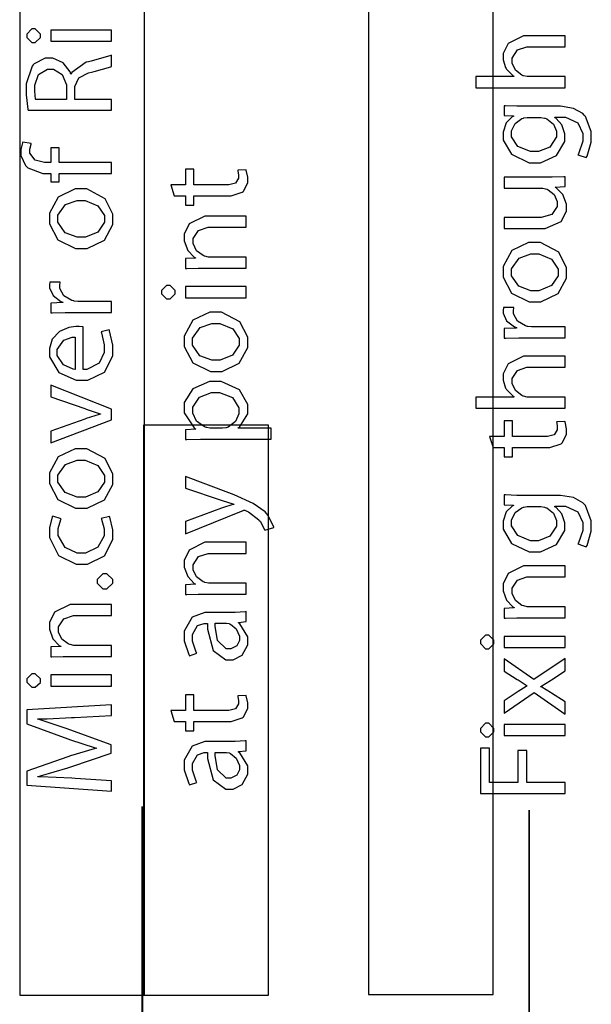
# Model space of a CAD drawing. Extents: x 0.3 to 8, y 0.6 to 11.4.
# Drawn here: x 1.6 to 2.3, y 9 to 10.2 of the extents above; entities that cross this region are included whole.
import ezdxf

# ---------------------------------------------------------------- set-up
doc = ezdxf.new("R2010")
doc.units = 0
doc.layers.get('0').update_dxf_attribs({"linetype": 'CONTINUOUS'})

msp = doc.modelspace()

# ---------------------------------------------------------------- linework, layer by layer
at = {"color": 7}
for points in [[(1.56583, 9.04986), (1.71751, 9.04986), (1.71751, 10.8307), (1.56583, 10.8307), (1.56583, 9.04986)], [(1.98999, 9.05072), (2.14167, 9.05072), (2.14167, 10.4166), (1.98999, 10.4166), (1.98999, 9.05072)], [(1.71665, 9.04986), (1.86835, 9.04986), (1.86835, 9.74235), (1.71665, 9.74235), (1.71665, 9.04986)]]:
    msp.add_lwpolyline(points, close=True, dxfattribs=at)
at = {"color": 0}
for points in [[(1.57451, 10.2157), (1.57451, 10.2137), (1.58069, 10.2075), (1.58275, 10.2075), (1.58482, 10.2075), (1.591, 10.2135), (1.591, 10.2155), (1.591, 10.2176), (1.58482, 10.224), (1.58275, 10.224), (1.58069, 10.224), (1.57451, 10.2178), (1.57451, 10.2157)], [(1.67758, 10.2224), (1.60358, 10.2224), (1.60358, 10.209), (1.67758, 10.209), (1.67758, 10.2224)], [(2.22935, 10.1526), (2.22935, 10.1661), (2.18464, 10.1661), (2.18307, 10.1661), (2.17883, 10.1669), (2.17835, 10.1672), (2.17656, 10.1678), (2.16901, 10.1739), (2.16511, 10.1823), (2.16511, 10.1852), (2.16511, 10.1885), (2.17146, 10.1985), (2.18296, 10.2023), (2.18681, 10.2023), (2.22935, 10.2023), (2.22935, 10.2158), (2.18529, 10.2158), (2.17894, 10.2158), (2.16001, 10.2065), (2.15382, 10.1941), (2.15382, 10.1899), (2.15382, 10.1865), (2.15692, 10.177), (2.15751, 10.1761), (2.15811, 10.175), (2.16614, 10.167), (2.16707, 10.1665), (2.16707, 10.1661), (2.12083, 10.1661), (2.12083, 10.1526), (2.22935, 10.1526)], [(1.67758, 10.1251), (1.67758, 10.1383), (1.63289, 10.1383), (1.63289, 10.1509), (1.63299, 10.1539), (1.63776, 10.1645), (1.64949, 10.1707), (1.65307, 10.1715), (1.65626, 10.1722), (1.67683, 10.1778), (1.67758, 10.1782), (1.67758, 10.1921), (1.67661, 10.1916), (1.65296, 10.1849), (1.64937, 10.1841), (1.64667, 10.1835), (1.62925, 10.1711), (1.62854, 10.1691), (1.62811, 10.1691), (1.62718, 10.1718), (1.61861, 10.1827), (1.60603, 10.1884), (1.60185, 10.1884), (1.59697, 10.1884), (1.58346, 10.1815), (1.58232, 10.1802), (1.5809, 10.1787), (1.57386, 10.1575), (1.57386, 10.1504), (1.57386, 10.1441), (1.57569, 10.1267), (1.57603, 10.1251), (1.67758, 10.1251)], [(1.58536, 10.1383), (1.58519, 10.1388), (1.58428, 10.1482), (1.58428, 10.1513), (1.58428, 10.1556), (1.58878, 10.1685), (1.59968, 10.1752), (1.60338, 10.1752), (1.6069, 10.1752), (1.61753, 10.1688), (1.6229, 10.156), (1.6229, 10.1518), (1.6229, 10.1383), (1.58536, 10.1383)], [(2.17553, 10.13), (2.17049, 10.13), (2.15665, 10.1305), (2.15535, 10.1306), (2.15535, 10.1187), (2.16662, 10.1183), (2.16662, 10.1178), (2.16506, 10.117), (2.15785, 10.1099), (2.15382, 10.0986), (2.15382, 10.0948), (2.15382, 10.089), (2.16397, 10.0717), (2.18563, 10.0614), (2.19289, 10.0614), (2.19935, 10.0614), (2.21871, 10.0702), (2.22912, 10.0872), (2.22912, 10.0929), (2.22912, 10.0965), (2.22544, 10.1074), (2.21844, 10.1153), (2.21676, 10.1163), (2.21676, 10.1168), (2.22479, 10.1168), (2.22978, 10.1168), (2.24481, 10.1099), (2.25083, 10.0971), (2.25083, 10.0929), (2.25083, 10.0875), (2.24557, 10.0724), (2.24475, 10.0712), (2.25517, 10.0677), (2.25615, 10.0692), (2.26125, 10.0866), (2.26125, 10.0924), (2.26125, 10.0992), (2.25403, 10.1176), (2.25235, 10.1194), (2.25072, 10.1212), (2.23939, 10.1273), (2.22371, 10.13), (2.2185, 10.13), (2.17553, 10.13)], [(2.19787, 10.1165), (2.19967, 10.1165), (2.20444, 10.1157), (2.20504, 10.1155), (2.20715, 10.1148), (2.21503, 10.1082), (2.21871, 10.0996), (2.21871, 10.0968), (2.21871, 10.0927), (2.2109, 10.0805), (2.1969, 10.0749), (2.19224, 10.0749), (2.18708, 10.0749), (2.17178, 10.0811), (2.16424, 10.093), (2.16424, 10.097), (2.16424, 10.1), (2.16847, 10.1092), (2.17661, 10.1151), (2.17857, 10.1157), (2.179, 10.1158), (2.18324, 10.1165), (2.18464, 10.1165), (2.19787, 10.1165)], [(1.67758, 10.0616), (1.61379, 10.0616), (1.61379, 10.0794), (1.60358, 10.0794), (1.60358, 10.0616), (1.59968, 10.0616), (1.59589, 10.0616), (1.5846, 10.0645), (1.57819, 10.0731), (1.57819, 10.076), (1.57819, 10.0781), (1.57972, 10.0841), (1.57993, 10.0846), (1.56951, 10.0864), (1.56925, 10.0857), (1.56735, 10.0776), (1.56735, 10.0749), (1.56735, 10.0704), (1.57304, 10.0581), (1.57429, 10.0569), (1.57575, 10.0553), (1.59399, 10.0484), (1.60011, 10.0484), (1.60358, 10.0484), (1.60358, 10.0382), (1.61379, 10.0382), (1.61379, 10.0484), (1.67758, 10.0484), (1.67758, 10.0616)], [(1.75382, 10.0212), (1.76749, 10.0212), (1.76749, 10.0099), (1.77768, 10.0099), (1.77768, 10.0212), (1.81806, 10.0212), (1.82293, 10.0212), (1.83656, 10.0255), (1.83758, 10.0264), (1.83844, 10.0272), (1.84322, 10.0374), (1.84322, 10.0409), (1.84322, 10.0439), (1.84154, 10.0522), (1.84128, 10.0528), (1.83107, 10.0522), (1.83124, 10.0517), (1.83194, 10.0463), (1.83194, 10.0446), (1.83194, 10.0426), (1.82819, 10.0366), (1.82022, 10.0344), (1.81761, 10.0344), (1.77768, 10.0344), (1.77768, 10.0537), (1.76749, 10.0537), (1.76749, 10.0344), (1.74969, 10.0344), (1.75382, 10.0212)], [(2.15535, 10.0439), (2.15535, 10.0305), (2.20069, 10.0305), (2.20239, 10.0305), (2.207, 10.0294), (2.20743, 10.0292), (2.20894, 10.0286), (2.21589, 10.0228), (2.21979, 10.0142), (2.21979, 10.0114), (2.21979, 10.0082), (2.21324, 9.99864), (2.20038, 9.9949), (2.19614, 9.9949), (2.15535, 9.9949), (2.15535, 9.98144), (2.19853, 9.98144), (2.20499, 9.98144), (2.22446, 9.98986), (2.23108, 10.0027), (2.23108, 10.0071), (2.23108, 10.011), (2.22642, 10.0229), (2.21871, 10.0307), (2.21719, 10.0316), (2.21719, 10.0318), (2.22935, 10.0327), (2.22935, 10.0444), (2.22787, 10.0443), (2.21367, 10.0439), (2.20894, 10.0439), (2.15535, 10.0439)], [(1.60207, 9.99388), (1.60207, 9.98736), (1.61238, 9.96789), (1.63392, 9.95719), (1.64113, 9.95719), (1.64807, 9.95719), (1.66901, 9.96744), (1.67932, 9.98628), (1.67932, 9.99257), (1.67932, 9.99881), (1.66994, 10.0177), (1.64747, 10.0295), (1.64004, 10.0295), (1.63315, 10.0295), (1.6126, 10.0196), (1.60207, 10.0003), (1.60207, 9.99388)], [(1.61226, 9.99343), (1.61226, 9.99767), (1.62165, 10.0105), (1.63576, 10.0156), (1.64049, 10.0156), (1.64558, 10.0156), (1.66104, 10.0092), (1.66913, 9.99718), (1.66913, 9.99322), (1.66913, 9.98915), (1.66099, 9.97706), (1.64574, 9.97086), (1.64069, 9.97086), (1.63582, 9.97086), (1.62128, 9.97629), (1.61226, 9.98915), (1.61226, 9.99343)], [(1.84149, 9.93338), (1.84149, 9.94683), (1.797, 9.94683), (1.79543, 9.94683), (1.79114, 9.94775), (1.79071, 9.94792), (1.78886, 9.94851), (1.78111, 9.95454), (1.77704, 9.96306), (1.77704, 9.96593), (1.77704, 9.96924), (1.78349, 9.97922), (1.79504, 9.98307), (1.79896, 9.98307), (1.84149, 9.98307), (1.84149, 9.99653), (1.79743, 9.99653), (1.79108, 9.99653), (1.77215, 9.98719), (1.76597, 9.9745), (1.76597, 9.97026), (1.76597, 9.96636), (1.77025, 9.95481), (1.77796, 9.94667), (1.77964, 9.94575), (1.77964, 9.94553), (1.76749, 9.94488), (1.76749, 9.93294), (1.769, 9.93306), (1.78285, 9.93338), (1.78746, 9.93338), (1.84149, 9.93338)], [(2.15382, 9.92888), (2.15382, 9.92236), (2.16414, 9.90289), (2.18567, 9.89219), (2.19289, 9.89219), (2.19983, 9.89219), (2.22078, 9.90246), (2.23108, 9.92128), (2.23108, 9.92757), (2.23108, 9.93381), (2.22169, 9.95269), (2.19924, 9.96446), (2.19181, 9.96446), (2.18492, 9.96446), (2.16435, 9.95464), (2.15382, 9.93528), (2.15382, 9.92888)], [(2.16403, 9.92844), (2.16403, 9.93267), (2.17342, 9.94553), (2.18751, 9.95057), (2.19224, 9.95057), (2.19733, 9.95057), (2.21281, 9.94417), (2.22089, 9.93218), (2.22089, 9.92822), (2.22089, 9.92415), (2.21275, 9.91206), (2.1975, 9.90588), (2.19246, 9.90588), (2.18757, 9.90588), (2.17303, 9.91129), (2.16403, 9.92415), (2.16403, 9.92844)], [(1.67758, 9.8795), (1.67758, 9.89296), (1.6381, 9.89296), (1.63651, 9.89296), (1.63229, 9.89333), (1.63181, 9.89339), (1.62931, 9.89388), (1.6196, 9.89963), (1.61488, 9.90858), (1.61488, 9.91163), (1.61488, 9.91276), (1.61503, 9.91581), (1.61508, 9.91618), (1.6025, 9.91618), (1.60244, 9.91585), (1.60207, 9.91331), (1.60207, 9.91249), (1.60207, 9.90935), (1.60646, 9.89996), (1.61585, 9.89268), (1.61835, 9.89188), (1.61835, 9.89144), (1.60358, 9.89079), (1.60358, 9.87907), (1.60532, 9.87918), (1.62128, 9.8795), (1.6266, 9.8795), (1.67758, 9.8795)], [(1.7384, 9.90414), (1.7384, 9.90207), (1.7446, 9.89589), (1.74665, 9.89589), (1.74871, 9.89589), (1.7549, 9.90192), (1.7549, 9.90392), (1.7549, 9.90603), (1.74871, 9.91237), (1.74665, 9.91237), (1.7446, 9.91237), (1.7384, 9.90619), (1.7384, 9.90414)], [(1.84149, 9.91086), (1.76749, 9.91086), (1.76749, 9.8974), (1.84149, 9.8974), (1.84149, 9.91086)], [(2.22935, 9.84864), (2.22935, 9.86208), (2.18985, 9.86208), (2.18828, 9.86208), (2.18404, 9.86247), (2.18356, 9.86253), (2.18106, 9.86301), (2.17135, 9.86876), (2.16662, 9.87771), (2.16662, 9.88075), (2.16662, 9.88189), (2.16679, 9.88493), (2.16685, 9.88531), (2.15426, 9.88531), (2.15421, 9.88499), (2.15382, 9.88243), (2.15382, 9.88162), (2.15382, 9.87847), (2.15822, 9.86908), (2.16761, 9.86182), (2.1701, 9.861), (2.1701, 9.86057), (2.15535, 9.85992), (2.15535, 9.84819), (2.15708, 9.84831), (2.17303, 9.84864), (2.17835, 9.84864), (2.22935, 9.84864)], [(1.76597, 9.8444), (1.76597, 9.83789), (1.77628, 9.81842), (1.79782, 9.80772), (1.80503, 9.80772), (1.81197, 9.80772), (1.83292, 9.81799), (1.84322, 9.83681), (1.84322, 9.8431), (1.84322, 9.84933), (1.83383, 9.86822), (1.81138, 9.87999), (1.80394, 9.87999), (1.79706, 9.87999), (1.77649, 9.87017), (1.76597, 9.85081), (1.76597, 9.8444)], [(1.64308, 9.86193), (1.64271, 9.86203), (1.63825, 9.86236), (1.63679, 9.86236), (1.63397, 9.86236), (1.62556, 9.861), (1.61428, 9.85628), (1.60554, 9.84694), (1.60207, 9.83572), (1.60207, 9.83197), (1.60207, 9.82557), (1.61351, 9.80647), (1.63468, 9.79725), (1.64178, 9.79725), (1.64857, 9.79725), (1.6689, 9.80681), (1.67932, 9.82682), (1.67932, 9.8335), (1.67932, 9.83968), (1.6751, 9.8571), (1.67456, 9.85824), (1.665, 9.85585), (1.66549, 9.85465), (1.66869, 9.84022), (1.66869, 9.83544), (1.66869, 9.831), (1.66272, 9.81771), (1.64764, 9.81011), (1.64308, 9.81006), (1.64308, 9.86193)], [(1.77617, 9.84397), (1.77617, 9.84819), (1.78556, 9.86106), (1.79965, 9.8661), (1.80437, 9.8661), (1.80947, 9.8661), (1.82494, 9.85969), (1.83303, 9.84771), (1.83303, 9.84375), (1.83303, 9.83968), (1.82489, 9.82758), (1.80964, 9.8214), (1.8046, 9.8214), (1.79971, 9.8214), (1.78517, 9.82682), (1.77617, 9.83968), (1.77617, 9.84397)], [(1.63332, 9.81028), (1.63104, 9.81054), (1.61906, 9.81575), (1.61161, 9.8271), (1.61161, 9.83089), (1.61161, 9.83458), (1.61938, 9.84581), (1.62979, 9.84956), (1.63332, 9.84956), (1.63332, 9.81028)], [(2.22935, 9.76324), (2.22935, 9.77669), (2.18464, 9.77669), (2.18307, 9.77669), (2.17883, 9.77756), (2.17835, 9.77778), (2.17656, 9.77843), (2.16901, 9.7845), (2.16511, 9.79297), (2.16511, 9.79579), (2.16511, 9.7991), (2.17146, 9.80908), (2.18296, 9.81293), (2.18681, 9.81293), (2.22935, 9.81293), (2.22935, 9.82639), (2.18529, 9.82639), (2.17894, 9.82639), (2.16001, 9.81711), (2.15382, 9.80469), (2.15382, 9.80057), (2.15382, 9.7971), (2.15692, 9.78765), (2.15751, 9.78668), (2.15811, 9.78564), (2.16614, 9.77767), (2.16707, 9.77713), (2.16707, 9.77669), (2.12083, 9.77669), (2.12083, 9.76324), (2.22935, 9.76324)], [(1.60358, 9.72092), (1.67758, 9.74914), (1.67758, 9.76193), (1.60358, 9.79101), (1.60358, 9.77692), (1.64504, 9.76258), (1.64678, 9.76193), (1.66261, 9.75672), (1.66414, 9.75629), (1.66414, 9.75586), (1.66261, 9.75549), (1.64678, 9.75043), (1.64504, 9.74978), (1.60358, 9.73525), (1.60358, 9.72092)], [(1.87165, 9.72542), (1.87165, 9.73887), (1.8315, 9.73887), (1.8315, 9.7391), (1.83335, 9.74024), (1.84322, 9.75646), (1.84322, 9.76187), (1.84322, 9.76774), (1.83329, 9.78532), (1.81094, 9.79574), (1.80351, 9.79574), (1.79668, 9.79574), (1.77633, 9.78674), (1.76597, 9.76986), (1.76597, 9.76426), (1.76597, 9.75765), (1.77801, 9.73915), (1.78029, 9.73779), (1.78029, 9.73757), (1.76749, 9.73693), (1.76749, 9.72499), (1.76928, 9.72504), (1.78599, 9.72542), (1.79157, 9.72542), (1.87165, 9.72542)], [(1.79851, 9.73887), (1.79717, 9.73887), (1.79353, 9.73964), (1.7931, 9.73975), (1.7906, 9.74035), (1.78111, 9.74735), (1.7766, 9.75694), (1.7766, 9.76014), (1.7766, 9.76417), (1.78479, 9.77636), (1.79911, 9.78207), (1.80394, 9.78207), (1.8091, 9.78207), (1.82467, 9.77615), (1.8326, 9.76361), (1.8326, 9.7595), (1.8326, 9.75629), (1.82825, 9.74681), (1.81931, 9.73996), (1.81697, 9.73931), (1.81653, 9.73921), (1.81263, 9.73887), (1.81132, 9.73887), (1.79851, 9.73887)], [(2.14167, 9.71539), (2.15535, 9.71539), (2.15535, 9.7041), (2.16554, 9.7041), (2.16554, 9.71539), (2.2059, 9.71539), (2.21079, 9.71539), (2.2244, 9.71972), (2.22544, 9.7206), (2.22631, 9.7214), (2.23108, 9.73167), (2.23108, 9.73514), (2.23108, 9.73813), (2.2294, 9.74642), (2.22912, 9.74707), (2.21893, 9.74642), (2.2191, 9.74593), (2.21979, 9.74056), (2.21979, 9.73882), (2.21979, 9.73682), (2.21606, 9.73085), (2.20808, 9.72863), (2.20547, 9.72863), (2.16554, 9.72863), (2.16554, 9.74794), (2.15535, 9.74794), (2.15535, 9.72863), (2.13756, 9.72863), (2.14167, 9.71539)], [(1.60207, 9.67811), (1.60207, 9.6716), (1.61238, 9.65213), (1.63392, 9.64144), (1.64113, 9.64144), (1.64807, 9.64144), (1.66901, 9.65169), (1.67932, 9.67051), (1.67932, 9.67681), (1.67932, 9.68306), (1.66994, 9.70193), (1.64747, 9.71371), (1.64004, 9.71371), (1.63315, 9.71371), (1.6126, 9.70389), (1.60207, 9.68451), (1.60207, 9.67811)], [(1.61226, 9.67768), (1.61226, 9.68192), (1.62165, 9.69476), (1.63576, 9.69982), (1.64049, 9.69982), (1.64558, 9.69982), (1.66104, 9.69342), (1.66913, 9.68143), (1.66913, 9.67746), (1.66913, 9.67339), (1.66099, 9.66129), (1.64574, 9.65511), (1.64069, 9.65511), (1.63582, 9.65511), (1.62128, 9.66054), (1.61226, 9.67339), (1.61226, 9.67768)], [(1.76749, 9.61063), (1.83562, 9.63797), (1.83607, 9.63813), (1.83835, 9.63906), (1.8391, 9.63906), (1.83992, 9.63906), (1.84203, 9.63813), (1.84236, 9.63797), (1.8441, 9.63715), (1.85663, 9.62756), (1.85733, 9.62668), (1.85819, 9.62565), (1.86379, 9.61561), (1.86406, 9.61475), (1.87513, 9.61822), (1.87496, 9.61903), (1.86792, 9.63303), (1.86644, 9.63471), (1.86444, 9.63699), (1.84985, 9.64714), (1.82657, 9.65767), (1.82022, 9.6601), (1.76749, 9.68028), (1.76749, 9.66596), (1.81089, 9.65142), (1.81225, 9.65093), (1.82521, 9.64697), (1.82629, 9.64665), (1.82629, 9.64621), (1.82521, 9.64594), (1.81251, 9.64188), (1.81132, 9.64144), (1.76749, 9.62537), (1.76749, 9.61063)], [(2.17553, 9.65712), (2.17049, 9.65712), (2.15665, 9.65767), (2.15535, 9.65776), (2.15535, 9.64583), (2.16662, 9.6454), (2.16662, 9.64497), (2.16506, 9.64415), (2.15785, 9.63704), (2.15382, 9.62571), (2.15382, 9.62196), (2.15382, 9.61615), (2.16397, 9.59879), (2.18563, 9.58854), (2.19289, 9.58854), (2.19935, 9.58854), (2.21871, 9.59733), (2.22912, 9.61431), (2.22912, 9.62001), (2.22912, 9.62364), (2.22544, 9.63456), (2.21844, 9.64247), (2.21676, 9.64344), (2.21676, 9.64388), (2.22479, 9.64388), (2.22978, 9.64388), (2.24481, 9.63704), (2.25083, 9.62424), (2.25083, 9.62001), (2.25083, 9.61458), (2.24557, 9.5995), (2.24475, 9.59831), (2.25517, 9.59483), (2.25615, 9.59636), (2.26125, 9.61376), (2.26125, 9.61957), (2.26125, 9.62631), (2.25403, 9.64469), (2.25235, 9.64649), (2.25072, 9.64828), (2.23939, 9.65446), (2.22371, 9.65712), (2.2185, 9.65712), (2.17553, 9.65712)], [(2.19787, 9.64367), (2.19967, 9.64367), (2.20444, 9.64279), (2.20504, 9.64258), (2.20715, 9.64188), (2.21503, 9.63536), (2.21871, 9.62674), (2.21871, 9.62392), (2.21871, 9.61979), (2.2109, 9.60758), (2.1969, 9.602), (2.19224, 9.602), (2.18708, 9.602), (2.17178, 9.60824), (2.16424, 9.62011), (2.16424, 9.62414), (2.16424, 9.62717), (2.16847, 9.63629), (2.17661, 9.64219), (2.17857, 9.64279), (2.179, 9.64296), (2.18324, 9.64367), (2.18464, 9.64367), (2.19787, 9.64367)], [(1.665, 9.62924), (1.66537, 9.62825), (1.66847, 9.6166), (1.66847, 9.61274), (1.66847, 9.60812), (1.66099, 9.59429), (1.64574, 9.58692), (1.64069, 9.58692), (1.63576, 9.58692), (1.621, 9.59369), (1.61271, 9.60829), (1.61271, 9.61317), (1.61271, 9.61708), (1.61596, 9.62799), (1.61639, 9.62879), (1.60597, 9.63183), (1.60549, 9.63092), (1.60207, 9.61757), (1.60207, 9.61317), (1.60207, 9.6059), (1.61325, 9.58425), (1.63446, 9.57346), (1.64157, 9.57346), (1.6484, 9.57346), (1.6689, 9.5835), (1.67932, 9.60346), (1.67932, 9.61014), (1.67932, 9.61546), (1.67542, 9.63053), (1.67499, 9.6314), (1.665, 9.62924)], [(1.84149, 9.53694), (1.84149, 9.5504), (1.797, 9.5504), (1.79543, 9.5504), (1.79114, 9.55132), (1.79071, 9.55149), (1.78886, 9.55208), (1.78111, 9.55811), (1.77704, 9.56663), (1.77704, 9.5695), (1.77704, 9.57281), (1.78349, 9.58279), (1.79504, 9.58664), (1.79896, 9.58664), (1.84149, 9.58664), (1.84149, 9.6001), (1.79743, 9.6001), (1.79108, 9.6001), (1.77215, 9.59076), (1.76597, 9.57807), (1.76597, 9.57383), (1.76597, 9.56993), (1.77025, 9.55838), (1.77796, 9.55024), (1.77964, 9.54932), (1.77964, 9.5491), (1.76749, 9.54844), (1.76749, 9.53651), (1.769, 9.53663), (1.78285, 9.53694), (1.78746, 9.53694), (1.84149, 9.53694)], [(1.67932, 9.55246), (1.67932, 9.55479), (1.672, 9.56179), (1.66956, 9.56179), (1.66717, 9.56179), (1.66001, 9.55512), (1.66001, 9.5529), (1.66001, 9.55063), (1.66717, 9.54378), (1.66956, 9.54378), (1.672, 9.54378), (1.67932, 9.55029), (1.67932, 9.55246)], [(2.22935, 9.50836), (2.22935, 9.52181), (2.18486, 9.52181), (2.18329, 9.52181), (2.179, 9.52274), (2.17857, 9.52289), (2.17672, 9.52349), (2.16896, 9.52951), (2.16489, 9.53803), (2.16489, 9.5409), (2.16489, 9.54422), (2.17135, 9.55419), (2.1829, 9.55806), (2.18681, 9.55806), (2.22935, 9.55806), (2.22935, 9.5715), (2.18529, 9.5715), (2.17894, 9.5715), (2.16001, 9.56218), (2.15382, 9.54949), (2.15382, 9.54525), (2.15382, 9.54135), (2.15811, 9.52979), (2.16582, 9.52165), (2.1675, 9.52072), (2.1675, 9.52051), (2.15535, 9.51986), (2.15535, 9.50792), (2.15686, 9.50803), (2.17069, 9.50836), (2.17531, 9.50836), (2.22935, 9.50836)], [(1.67758, 9.46143), (1.67758, 9.47487), (1.6331, 9.47487), (1.63153, 9.47487), (1.62724, 9.47581), (1.62681, 9.47597), (1.62496, 9.47657), (1.61721, 9.48258), (1.61314, 9.4911), (1.61314, 9.49397), (1.61314, 9.49729), (1.6196, 9.50726), (1.63115, 9.51113), (1.63506, 9.51113), (1.67758, 9.51113), (1.67758, 9.52458), (1.63354, 9.52458), (1.62718, 9.52458), (1.60825, 9.51525), (1.60207, 9.50256), (1.60207, 9.49832), (1.60207, 9.49442), (1.60635, 9.48286), (1.61406, 9.47472), (1.61574, 9.47379), (1.61574, 9.47358), (1.60358, 9.47293), (1.60358, 9.46099), (1.60511, 9.4611), (1.61894, 9.46143), (1.62356, 9.46143), (1.67758, 9.46143)], [(1.79614, 9.51486), (1.79097, 9.51486), (1.77551, 9.50922), (1.76597, 9.49229), (1.76597, 9.48665), (1.76597, 9.48058), (1.7715, 9.46386), (1.77247, 9.46235), (1.78138, 9.46539), (1.78051, 9.46669), (1.77594, 9.48019), (1.77594, 9.48469), (1.7759, 9.48817), (1.78214, 9.49886), (1.79017, 9.50163), (1.79288, 9.50163), (1.7944, 9.50163), (1.79435, 9.49447), (1.80135, 9.46864), (1.81681, 9.45714), (1.82196, 9.45714), (1.8256, 9.45714), (1.83656, 9.46278), (1.84322, 9.47547), (1.84322, 9.47971), (1.84322, 9.48535), (1.83362, 9.50125), (1.83215, 9.50228), (1.83215, 9.50271), (1.84149, 9.50379), (1.84149, 9.51594), (1.84024, 9.51574), (1.82782, 9.51486), (1.82369, 9.51486), (1.79614, 9.51486)], [(1.81653, 9.50185), (1.81761, 9.50185), (1.82049, 9.50131), (1.82087, 9.50119), (1.82244, 9.50065), (1.82939, 9.4949), (1.83324, 9.48594), (1.83324, 9.48296), (1.83324, 9.48074), (1.83015, 9.47424), (1.82282, 9.4706), (1.82044, 9.4706), (1.81697, 9.4706), (1.8066, 9.48068), (1.80368, 9.49815), (1.80372, 9.50185), (1.81653, 9.50185)], [(2.12626, 9.47911), (2.12626, 9.47706), (2.13244, 9.47086), (2.13451, 9.47086), (2.13657, 9.47086), (2.14276, 9.47689), (2.14276, 9.47889), (2.14276, 9.48101), (2.13657, 9.48736), (2.13451, 9.48736), (2.13244, 9.48736), (2.12626, 9.48118), (2.12626, 9.47911)], [(2.22935, 9.48583), (2.15535, 9.48583), (2.15535, 9.47239), (2.22935, 9.47239), (2.22935, 9.48583)], [(2.15535, 9.39247), (2.19158, 9.41764), (2.22935, 9.39139), (2.22935, 9.40614), (2.21264, 9.41678), (2.21156, 9.41754), (2.20097, 9.42399), (2.19983, 9.42458), (2.19983, 9.42503), (2.20097, 9.42567), (2.21161, 9.43212), (2.21264, 9.43283), (2.22935, 9.4439), (2.22935, 9.4591), (2.19115, 9.43326), (2.15535, 9.45844), (2.15535, 9.44368), (2.17118, 9.43349), (2.17217, 9.43283), (2.1821, 9.42654), (2.18312, 9.42589), (2.18312, 9.42567), (2.1821, 9.42507), (2.17222, 9.41878), (2.17118, 9.41808), (2.15535, 9.40744), (2.15535, 9.39247)], [(1.57451, 9.43218), (1.57451, 9.43012), (1.58069, 9.42393), (1.58275, 9.42393), (1.58482, 9.42393), (1.591, 9.42996), (1.591, 9.43197), (1.591, 9.43408), (1.58482, 9.44043), (1.58275, 9.44043), (1.58069, 9.44043), (1.57451, 9.43425), (1.57451, 9.43218)], [(1.67758, 9.43892), (1.60358, 9.43892), (1.60358, 9.42546), (1.67758, 9.42546), (1.67758, 9.43892)], [(1.75382, 9.38232), (1.76749, 9.38232), (1.76749, 9.37104), (1.77768, 9.37104), (1.77768, 9.38232), (1.81806, 9.38232), (1.82293, 9.38232), (1.83656, 9.38667), (1.83758, 9.38753), (1.83844, 9.38835), (1.84322, 9.3986), (1.84322, 9.40207), (1.84322, 9.40506), (1.84154, 9.41336), (1.84128, 9.41401), (1.83107, 9.41336), (1.83124, 9.41287), (1.83194, 9.4075), (1.83194, 9.40576), (1.83194, 9.40375), (1.82819, 9.39779), (1.82022, 9.39556), (1.81761, 9.39556), (1.77768, 9.39556), (1.77768, 9.41487), (1.76749, 9.41487), (1.76749, 9.39556), (1.74969, 9.39556), (1.75382, 9.38232)], [(1.67758, 9.38976), (1.67758, 9.40278), (1.57451, 9.39649), (1.57451, 9.37956), (1.62442, 9.36111), (1.62768, 9.35997), (1.65654, 9.35075), (1.65914, 9.35004), (1.65914, 9.34983), (1.65643, 9.34913), (1.62757, 9.3405), (1.62442, 9.33942), (1.57451, 9.32183), (1.57451, 9.3049), (1.67758, 9.29775), (1.67758, 9.31033), (1.63332, 9.31315), (1.62947, 9.31337), (1.59117, 9.31506), (1.58796, 9.31511), (1.58796, 9.31554), (1.591, 9.31625), (1.62426, 9.32601), (1.62789, 9.32726), (1.67694, 9.34397), (1.67694, 9.35417), (1.62703, 9.3724), (1.62344, 9.37364), (1.59094, 9.38428), (1.58796, 9.38519), (1.58796, 9.38564), (1.59908, 9.38564), (1.62882, 9.38715), (1.63244, 9.38737), (1.67758, 9.38976)], [(2.12626, 9.3719), (2.12626, 9.36985), (2.13244, 9.36367), (2.13451, 9.36367), (2.13657, 9.36367), (2.14276, 9.36968), (2.14276, 9.37169), (2.14276, 9.37381), (2.13657, 9.38015), (2.13451, 9.38015), (2.13244, 9.38015), (2.12626, 9.37397), (2.12626, 9.3719)], [(2.22935, 9.37864), (2.15535, 9.37864), (2.15535, 9.36518), (2.22935, 9.36518), (2.22935, 9.37864)], [(1.79614, 9.35786), (1.79097, 9.35786), (1.77551, 9.35221), (1.76597, 9.33529), (1.76597, 9.32964), (1.76597, 9.32357), (1.7715, 9.30686), (1.77247, 9.30533), (1.78138, 9.30838), (1.78051, 9.30968), (1.77594, 9.32319), (1.77594, 9.32769), (1.7759, 9.33117), (1.78214, 9.34185), (1.79017, 9.34462), (1.79288, 9.34462), (1.7944, 9.34462), (1.79435, 9.33746), (1.80135, 9.31164), (1.81681, 9.30013), (1.82196, 9.30013), (1.8256, 9.30013), (1.83656, 9.30578), (1.84322, 9.31847), (1.84322, 9.32269), (1.84322, 9.32835), (1.83362, 9.34424), (1.83215, 9.34526), (1.83215, 9.34571), (1.84149, 9.34679), (1.84149, 9.35894), (1.84024, 9.35872), (1.82782, 9.35786), (1.82369, 9.35786), (1.79614, 9.35786)], [(2.22935, 9.29471), (2.22935, 9.30817), (2.18269, 9.30817), (2.18269, 9.347), (2.17183, 9.347), (2.17183, 9.30817), (2.13756, 9.30817), (2.13756, 9.35004), (2.12626, 9.35004), (2.12626, 9.29471), (2.22935, 9.29471)], [(1.81653, 9.34483), (1.81761, 9.34483), (1.82049, 9.34429), (1.82087, 9.34418), (1.82244, 9.34364), (1.82939, 9.33789), (1.83324, 9.32894), (1.83324, 9.32596), (1.83324, 9.32374), (1.83015, 9.31722), (1.82282, 9.31358), (1.82044, 9.31358), (1.81697, 9.31358), (1.8066, 9.32368), (1.80368, 9.34115), (1.80372, 9.34483), (1.81653, 9.34483)]]:
    msp.add_lwpolyline(points, close=True, dxfattribs=at)
at = {"color": 0, "const_width": 0.002129}
for points in [[(1.71508, 8.44612), (1.71508, 9.27919)], [(2.18557, 8.44168), (2.18557, 9.27474)]]:
    msp.add_lwpolyline(points, dxfattribs=at)

doc.saveas('drawing.dxf')
